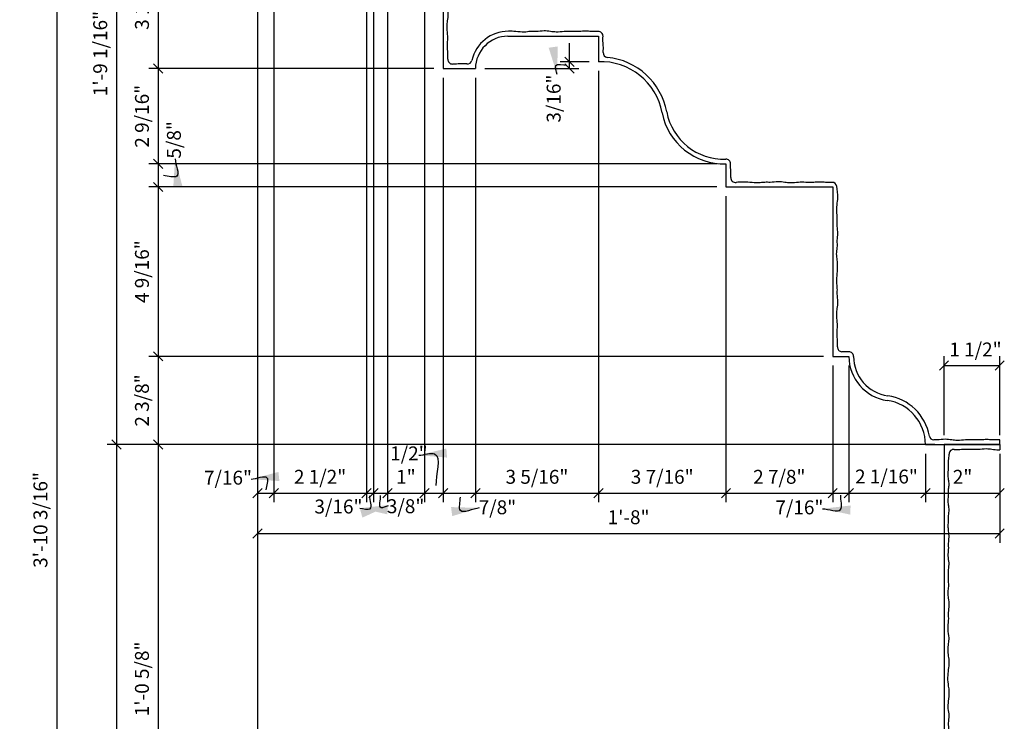
# Model space of a CAD drawing. Extents: x 9 to 122, y 26 to 91.
# Drawn here: x 9 to 35, y 57 to 75 of the extents above; entities that cross this region are included whole.
import ezdxf

# ---------------------------------------------------------------- set-up
doc = ezdxf.new("R2010")
doc.units = 0
doc.header["$MEASUREMENT"] = 0
doc.layers.get('0').update_dxf_attribs({"linetype": 'CONTINUOUS'})
doc.layers.get('DEFPOINTS').update_dxf_attribs({"linetype": 'CONTINUOUS'})
doc.layers.add('DIMS', color=8, linetype='CONTINUOUS')
doc.layers.add('FIBERGLASS', color=7, linetype='CONTINUOUS')
doc.styles.add('DIMS', font='stylu.ttf')
doc.dimstyles.new('EDON', dxfattribs={"dimscale": 4, "dimtxt": 0.09375, "dimasz": 0.0625, "dimexe": 0.0625, "dimexo": 0.0625, "dimgap": 0.0625, "dimtad": 3, "dimdec": 4, "dimzin": 3, "dimtxsty": 'DIMS', "dimblk1": 'OBLIQUE', "dimblk2": 'OBLIQUE', "dimsah": 1, "dimcen": 0.0625, "dimclrd": 256, "dimclre": 256, "dimclrt": 256, "dimaunit": 1, "dimazin": 3, "dimtfac": 1, "dimtdec": 4, "dimtofl": 0, "dimtmove": 0, "dimatfit": 3, "dimtolj": 1, "dimtzin": 0})
doc.dimstyles.new('EDON$7', dxfattribs={"dimscale": 4, "dimtxt": 0.125, "dimasz": 0.1875, "dimexe": 0.1875, "dimexo": 0.0625, "dimgap": 0.0625, "dimtad": 3, "dimdec": 4, "dimzin": 3, "dimtxsty": 'DIMS', "dimcen": 0.0625, "dimclrd": 256, "dimclre": 256, "dimclrt": 256, "dimaunit": 1, "dimazin": 3, "dimtfac": 1, "dimtdec": 4, "dimtofl": 0, "dimtmove": 0, "dimatfit": 3, "dimtolj": 1, "dimtzin": 0})

# ---------------------------------------------------------------- blocks, each defined once
blk = doc.blocks.new('_OBLIQUE')
at = {"layer": 'DIMS', "color": 6, "linetype": 'BYBLOCK', "ltscale": 12}
blk.add_line((-0.5, -0.5), (0.5, 0.5), dxfattribs=at)
blk = doc.blocks.new('*D30')
at = {"linetype": 'BYBLOCK', "ltscale": 4}
for p, q in [((29.24, 78.671), (29.24, 56.964)), ((49.24, 59.109), (49.24, 56.964)), ((29.24, 57.214), (49.24, 57.214))]:
    blk.add_line(p, q, dxfattribs=at)
at = {"layer": 'DEFPOINTS', "color": 0, "linetype": 'BYBLOCK', "ltscale": 4}
for p in [(29.24, 78.921), (49.24, 59.359), (49.24, 57.214)]:
    blk.add_point(p, dxfattribs=at)
at = {"linetype": 'BYBLOCK', "ltscale": 4, "xscale": 0.25, "yscale": 0.25, "zscale": 0.25, "rotation": 180}
blk.add_blockref('_OBLIQUE', (29.24, 57.214), dxfattribs=at)
at = {"linetype": 'BYBLOCK', "ltscale": 4, "xscale": 0.25, "yscale": 0.25, "zscale": 0.25}
blk.add_blockref('_OBLIQUE', (49.24, 57.214), dxfattribs=at)
at = {"linetype": 'BYBLOCK', "ltscale": 4, "insert": (39.24, 57.651), "char_height": 0.375, "attachment_point": 5, "style": 'DIMS'}
blk.add_mtext('\\A1;1\'-8"', dxfattribs=at)
blk = doc.blocks.new('*D31')
at = {"linetype": 'BYBLOCK', "ltscale": 4}
for p, q in [((49.24, 59.359), (49.24, 58.052)), ((47.24, 58.302), (49.24, 58.302))]:
    blk.add_line(p, q, dxfattribs=at)
at = {"layer": 'DEFPOINTS', "color": 0, "linetype": 'BYBLOCK', "ltscale": 4}
for p in [(47.24, 59.609), (49.24, 59.609), (49.24, 58.302)]:
    blk.add_point(p, dxfattribs=at)
at = {"linetype": 'BYBLOCK', "ltscale": 4, "xscale": 0.25, "yscale": 0.25, "zscale": 0.25, "rotation": 180}
blk.add_blockref('_OBLIQUE', (47.24, 58.302), dxfattribs=at)
at = {"linetype": 'BYBLOCK', "ltscale": 4, "xscale": 0.25, "yscale": 0.25, "zscale": 0.25}
blk.add_blockref('_OBLIQUE', (49.24, 58.302), dxfattribs=at)
at = {"linetype": 'BYBLOCK', "ltscale": 4, "insert": (48.24, 58.739), "char_height": 0.375, "attachment_point": 5, "style": 'DIMS'}
blk.add_mtext('\\A1;2"', dxfattribs=at)
blk = doc.blocks.new('*D32')
at = {"linetype": 'BYBLOCK', "ltscale": 4}
for p, q in [((47.24, 59.359), (47.24, 58.052)), ((45.177, 58.302), (47.24, 58.302))]:
    blk.add_line(p, q, dxfattribs=at)
at = {"layer": 'DEFPOINTS', "color": 0, "linetype": 'BYBLOCK', "ltscale": 4}
for p in [(45.177, 61.984), (47.24, 59.609), (47.24, 58.302)]:
    blk.add_point(p, dxfattribs=at)
at = {"linetype": 'BYBLOCK', "ltscale": 4, "xscale": 0.25, "yscale": 0.25, "zscale": 0.25, "rotation": 180}
blk.add_blockref('_OBLIQUE', (45.177, 58.302), dxfattribs=at)
at = {"linetype": 'BYBLOCK', "ltscale": 4, "xscale": 0.25, "yscale": 0.25, "zscale": 0.25}
blk.add_blockref('_OBLIQUE', (47.24, 58.302), dxfattribs=at)
at = {"linetype": 'BYBLOCK', "ltscale": 4, "insert": (46.189, 58.747), "char_height": 0.375, "attachment_point": 5, "style": 'DIMS'}
blk.add_mtext('\\A1;2 1/16"', dxfattribs=at)
blk = doc.blocks.new('*D33')
at = {"linetype": 'BYBLOCK', "ltscale": 4}
for p, q in [((45.177, 61.734), (45.177, 58.052)), ((44.74, 58.302), (44.74, 58.302)), ((44.74, 58.302), (45.177, 58.302)), ((45.177, 58.302), (45.677, 58.302))]:
    blk.add_line(p, q, dxfattribs=at)
at = {"layer": 'DEFPOINTS', "color": 0, "linetype": 'BYBLOCK', "ltscale": 4}
for p in [(44.74, 61.984), (45.177, 61.984), (45.177, 58.302)]:
    blk.add_point(p, dxfattribs=at)
at = {"linetype": 'BYBLOCK', "ltscale": 4, "xscale": 0.25, "yscale": 0.25, "zscale": 0.25}
blk.add_blockref('_OBLIQUE', (44.74, 58.302), dxfattribs=at)
at = {"linetype": 'BYBLOCK', "ltscale": 4, "xscale": 0.25, "yscale": 0.25, "zscale": 0.25, "rotation": 180}
blk.add_blockref('_OBLIQUE', (45.177, 58.302), dxfattribs=at)
at = {"linetype": 'BYBLOCK', "ltscale": 4, "insert": (43.843, 57.916), "char_height": 0.375, "attachment_point": 5, "style": 'DIMS'}
blk.add_mtext('\\A1;7/16"', dxfattribs=at)
blk = doc.blocks.new('*D34')
at = {"linetype": 'BYBLOCK', "ltscale": 4}
for p, q in [((44.74, 61.734), (44.74, 58.052)), ((41.865, 58.302), (44.74, 58.302))]:
    blk.add_line(p, q, dxfattribs=at)
at = {"layer": 'DEFPOINTS', "color": 0, "linetype": 'BYBLOCK', "ltscale": 4}
for p in [(41.865, 66.546), (44.74, 61.984), (44.74, 58.302)]:
    blk.add_point(p, dxfattribs=at)
at = {"linetype": 'BYBLOCK', "ltscale": 4, "xscale": 0.25, "yscale": 0.25, "zscale": 0.25, "rotation": 180}
blk.add_blockref('_OBLIQUE', (41.865, 58.302), dxfattribs=at)
at = {"linetype": 'BYBLOCK', "ltscale": 4, "xscale": 0.25, "yscale": 0.25, "zscale": 0.25}
blk.add_blockref('_OBLIQUE', (44.74, 58.302), dxfattribs=at)
at = {"linetype": 'BYBLOCK', "ltscale": 4, "insert": (43.302, 58.739), "char_height": 0.375, "attachment_point": 5, "style": 'DIMS'}
blk.add_mtext('\\A1;2 7/8"', dxfattribs=at)
blk = doc.blocks.new('*D35')
at = {"linetype": 'BYBLOCK', "ltscale": 4}
for p, q in [((41.865, 66.296), (41.865, 58.052)), ((38.427, 58.302), (41.865, 58.302))]:
    blk.add_line(p, q, dxfattribs=at)
at = {"layer": 'DEFPOINTS', "color": 0, "linetype": 'BYBLOCK', "ltscale": 4}
for p in [(38.427, 69.921), (41.865, 66.546), (41.865, 58.302)]:
    blk.add_point(p, dxfattribs=at)
at = {"linetype": 'BYBLOCK', "ltscale": 4, "xscale": 0.25, "yscale": 0.25, "zscale": 0.25, "rotation": 180}
blk.add_blockref('_OBLIQUE', (38.427, 58.302), dxfattribs=at)
at = {"linetype": 'BYBLOCK', "ltscale": 4, "xscale": 0.25, "yscale": 0.25, "zscale": 0.25}
blk.add_blockref('_OBLIQUE', (41.865, 58.302), dxfattribs=at)
at = {"linetype": 'BYBLOCK', "ltscale": 4, "insert": (40.146, 58.739), "char_height": 0.375, "attachment_point": 5, "style": 'DIMS'}
blk.add_mtext('\\A1;3 7/16"', dxfattribs=at)
blk = doc.blocks.new('*D36')
at = {"linetype": 'BYBLOCK', "ltscale": 4}
for p, q in [((38.427, 69.671), (38.427, 58.052)), ((35.115, 58.302), (38.427, 58.302))]:
    blk.add_line(p, q, dxfattribs=at)
at = {"layer": 'DEFPOINTS', "color": 0, "linetype": 'BYBLOCK', "ltscale": 4}
for p in [(38.427, 69.921), (35.115, 69.734), (38.427, 58.302)]:
    blk.add_point(p, dxfattribs=at)
at = {"linetype": 'BYBLOCK', "ltscale": 4, "xscale": 0.25, "yscale": 0.25, "zscale": 0.25, "rotation": 180}
blk.add_blockref('_OBLIQUE', (35.115, 58.302), dxfattribs=at)
at = {"linetype": 'BYBLOCK', "ltscale": 4, "xscale": 0.25, "yscale": 0.25, "zscale": 0.25}
blk.add_blockref('_OBLIQUE', (38.427, 58.302), dxfattribs=at)
at = {"linetype": 'BYBLOCK', "ltscale": 4, "insert": (36.771, 58.739), "char_height": 0.375, "attachment_point": 5, "style": 'DIMS'}
blk.add_mtext('\\A1;3 5/16"', dxfattribs=at)
blk = doc.blocks.new('*D37')
at = {"linetype": 'BYBLOCK', "ltscale": 4}
for p, q in [((35.115, 69.484), (35.115, 58.052)), ((34.24, 58.302), (35.115, 58.302))]:
    blk.add_line(p, q, dxfattribs=at)
at = {"layer": 'DEFPOINTS', "color": 0, "linetype": 'BYBLOCK', "ltscale": 4}
for p in [(34.24, 69.734), (35.115, 69.734), (35.115, 58.302)]:
    blk.add_point(p, dxfattribs=at)
at = {"linetype": 'BYBLOCK', "ltscale": 4, "xscale": 0.25, "yscale": 0.25, "zscale": 0.25, "rotation": 180}
blk.add_blockref('_OBLIQUE', (34.24, 58.302), dxfattribs=at)
at = {"linetype": 'BYBLOCK', "ltscale": 4, "xscale": 0.25, "yscale": 0.25, "zscale": 0.25}
blk.add_blockref('_OBLIQUE', (35.115, 58.302), dxfattribs=at)
at = {"linetype": 'BYBLOCK', "ltscale": 4, "insert": (35.706, 57.918), "char_height": 0.375, "attachment_point": 5, "style": 'DIMS'}
blk.add_mtext('\\A1;7/8"', dxfattribs=at)
blk = doc.blocks.new('*D38')
at = {"linetype": 'BYBLOCK', "ltscale": 4}
for p, q in [((34.24, 69.484), (34.24, 58.052)), ((33.74, 58.302), (33.74, 58.302)), ((33.74, 58.302), (34.24, 58.302)), ((34.24, 58.302), (34.74, 58.302))]:
    blk.add_line(p, q, dxfattribs=at)
at = {"layer": 'DEFPOINTS', "color": 0, "linetype": 'BYBLOCK', "ltscale": 4}
for p in [(33.74, 73.234), (34.24, 69.734), (34.24, 58.302)]:
    blk.add_point(p, dxfattribs=at)
at = {"linetype": 'BYBLOCK', "ltscale": 4, "xscale": 0.25, "yscale": 0.25, "zscale": 0.25}
blk.add_blockref('_OBLIQUE', (33.74, 58.302), dxfattribs=at)
at = {"linetype": 'BYBLOCK', "ltscale": 4, "xscale": 0.25, "yscale": 0.25, "zscale": 0.25, "rotation": 180}
blk.add_blockref('_OBLIQUE', (34.24, 58.302), dxfattribs=at)
at = {"linetype": 'BYBLOCK', "ltscale": 4, "insert": (33.321, 59.371), "char_height": 0.375, "attachment_point": 5, "style": 'DIMS'}
blk.add_mtext('\\A1;1/2"', dxfattribs=at)
blk = doc.blocks.new('*D39')
at = {"linetype": 'BYBLOCK', "ltscale": 4}
for p, q in [((33.74, 72.984), (33.74, 58.052)), ((32.74, 58.302), (33.74, 58.302))]:
    blk.add_line(p, q, dxfattribs=at)
at = {"layer": 'DEFPOINTS', "color": 0, "linetype": 'BYBLOCK', "ltscale": 4}
for p in [(32.74, 74.671), (33.74, 73.234), (33.74, 58.302)]:
    blk.add_point(p, dxfattribs=at)
at = {"linetype": 'BYBLOCK', "ltscale": 4, "xscale": 0.25, "yscale": 0.25, "zscale": 0.25, "rotation": 180}
blk.add_blockref('_OBLIQUE', (32.74, 58.302), dxfattribs=at)
at = {"linetype": 'BYBLOCK', "ltscale": 4, "xscale": 0.25, "yscale": 0.25, "zscale": 0.25}
blk.add_blockref('_OBLIQUE', (33.74, 58.302), dxfattribs=at)
at = {"linetype": 'BYBLOCK', "ltscale": 4, "insert": (33.24, 58.739), "char_height": 0.375, "attachment_point": 5, "style": 'DIMS'}
blk.add_mtext('\\A1;1"', dxfattribs=at)
blk = doc.blocks.new('*D40')
at = {"linetype": 'BYBLOCK', "ltscale": 4}
for p, q in [((32.74, 74.421), (32.74, 58.052)), ((32.365, 58.302), (32.365, 58.302)), ((32.365, 58.302), (32.74, 58.302)), ((32.74, 58.302), (33.24, 58.302))]:
    blk.add_line(p, q, dxfattribs=at)
at = {"layer": 'DEFPOINTS', "color": 0, "linetype": 'BYBLOCK', "ltscale": 4}
for p in [(32.365, 74.671), (32.74, 74.671), (32.74, 58.302)]:
    blk.add_point(p, dxfattribs=at)
at = {"linetype": 'BYBLOCK', "ltscale": 4, "xscale": 0.25, "yscale": 0.25, "zscale": 0.25}
blk.add_blockref('_OBLIQUE', (32.365, 58.302), dxfattribs=at)
at = {"linetype": 'BYBLOCK', "ltscale": 4, "xscale": 0.25, "yscale": 0.25, "zscale": 0.25, "rotation": 180}
blk.add_blockref('_OBLIQUE', (32.74, 58.302), dxfattribs=at)
at = {"linetype": 'BYBLOCK', "ltscale": 4, "insert": (33.232, 57.947), "char_height": 0.375, "attachment_point": 5, "style": 'DIMS'}
blk.add_mtext('\\A1;3/8"', dxfattribs=at)
blk = doc.blocks.new('*D41')
at = {"linetype": 'BYBLOCK', "ltscale": 4}
for p, q in [((32.365, 74.421), (32.365, 58.052)), ((32.177, 58.302), (32.177, 58.302)), ((32.177, 58.302), (32.365, 58.302)), ((32.365, 58.302), (32.865, 58.302))]:
    blk.add_line(p, q, dxfattribs=at)
at = {"layer": 'DEFPOINTS', "color": 0, "linetype": 'BYBLOCK', "ltscale": 4}
for p in [(32.177, 75.546), (32.365, 74.671), (32.365, 58.302)]:
    blk.add_point(p, dxfattribs=at)
at = {"linetype": 'BYBLOCK', "ltscale": 4, "xscale": 0.25, "yscale": 0.25, "zscale": 0.25}
blk.add_blockref('_OBLIQUE', (32.177, 58.302), dxfattribs=at)
at = {"linetype": 'BYBLOCK', "ltscale": 4, "xscale": 0.25, "yscale": 0.25, "zscale": 0.25, "rotation": 180}
blk.add_blockref('_OBLIQUE', (32.365, 58.302), dxfattribs=at)
at = {"linetype": 'BYBLOCK', "ltscale": 4, "insert": (31.422, 57.939), "char_height": 0.375, "attachment_point": 5, "style": 'DIMS'}
blk.add_mtext('\\A1;3/16"', dxfattribs=at)
blk = doc.blocks.new('*D42')
at = {"linetype": 'BYBLOCK', "ltscale": 4}
for p, q in [((32.177, 75.296), (32.177, 58.052)), ((29.677, 58.302), (32.177, 58.302))]:
    blk.add_line(p, q, dxfattribs=at)
at = {"layer": 'DEFPOINTS', "color": 0, "linetype": 'BYBLOCK', "ltscale": 4}
for p in [(29.677, 78.546), (32.177, 75.546), (32.177, 58.302)]:
    blk.add_point(p, dxfattribs=at)
at = {"linetype": 'BYBLOCK', "ltscale": 4, "xscale": 0.25, "yscale": 0.25, "zscale": 0.25, "rotation": 180}
blk.add_blockref('_OBLIQUE', (29.677, 58.302), dxfattribs=at)
at = {"linetype": 'BYBLOCK', "ltscale": 4, "xscale": 0.25, "yscale": 0.25, "zscale": 0.25}
blk.add_blockref('_OBLIQUE', (32.177, 58.302), dxfattribs=at)
at = {"linetype": 'BYBLOCK', "ltscale": 4, "insert": (30.927, 58.739), "char_height": 0.375, "attachment_point": 5, "style": 'DIMS'}
blk.add_mtext('\\A1;2 1/2"', dxfattribs=at)
blk = doc.blocks.new('*D43')
at = {"linetype": 'BYBLOCK', "ltscale": 4}
for p, q in [((29.24, 78.921), (29.24, 58.052)), ((29.677, 78.296), (29.677, 58.052)), ((29.24, 58.302), (29.24, 58.302)), ((29.24, 58.302), (29.677, 58.302)), ((29.677, 58.302), (30.177, 58.302))]:
    blk.add_line(p, q, dxfattribs=at)
at = {"layer": 'DEFPOINTS', "color": 0, "linetype": 'BYBLOCK', "ltscale": 4}
for p in [(29.24, 79.171), (29.677, 78.546), (29.677, 58.302)]:
    blk.add_point(p, dxfattribs=at)
at = {"linetype": 'BYBLOCK', "ltscale": 4, "xscale": 0.25, "yscale": 0.25, "zscale": 0.25}
blk.add_blockref('_OBLIQUE', (29.24, 58.302), dxfattribs=at)
at = {"linetype": 'BYBLOCK', "ltscale": 4, "xscale": 0.25, "yscale": 0.25, "zscale": 0.25, "rotation": 180}
blk.add_blockref('_OBLIQUE', (29.677, 58.302), dxfattribs=at)
at = {"linetype": 'BYBLOCK', "ltscale": 4, "insert": (28.445, 58.716), "char_height": 0.375, "attachment_point": 5, "style": 'DIMS'}
blk.add_mtext('\\A1;7/16"', dxfattribs=at)
blk = doc.blocks.new('*D44')
at = {"linetype": 'BYBLOCK', "ltscale": 4}
for p, q in [((37.649, 69.921), (37.649, 70.421)), ((38.177, 69.921), (37.399, 69.921)), ((37.649, 69.734), (37.649, 69.921)), ((35.365, 69.734), (37.899, 69.734)), ((37.649, 69.734), (37.649, 69.734))]:
    blk.add_line(p, q, dxfattribs=at)
at = {"layer": 'DEFPOINTS', "color": 0, "linetype": 'BYBLOCK', "ltscale": 4}
for p in [(37.649, 69.921), (38.427, 69.921), (35.115, 69.734)]:
    blk.add_point(p, dxfattribs=at)
at = {"linetype": 'BYBLOCK', "ltscale": 4, "xscale": 0.25, "yscale": 0.25, "zscale": 0.25}
for p, rotation in [((37.649, 69.921), 270), ((37.649, 69.734), 90)]:
    blk.add_blockref('_OBLIQUE', p, dxfattribs=dict(at, rotation=rotation))
at = {"linetype": 'BYBLOCK', "ltscale": 4, "insert": (37.221, 68.927), "char_height": 0.375, "attachment_point": 5, "rotation": 90, "style": 'DIMS'}
blk.add_mtext('\\A1;3/16"', dxfattribs=at)
blk = doc.blocks.new('*D45')
at = {"linetype": 'BYBLOCK', "ltscale": 4}
for p, q in [((26.565, 61.984), (26.565, 59.609)), ((46.74, 59.609), (26.315, 59.609))]:
    blk.add_line(p, q, dxfattribs=at)
at = {"layer": 'DEFPOINTS', "color": 0, "linetype": 'BYBLOCK', "ltscale": 4}
for p in [(44.74, 61.984), (26.565, 59.609), (46.99, 59.609)]:
    blk.add_point(p, dxfattribs=at)
at = {"linetype": 'BYBLOCK', "ltscale": 4, "xscale": 0.25, "yscale": 0.25, "zscale": 0.25}
for p, rotation in [((26.565, 61.984), 90), ((26.565, 59.609), 270)]:
    blk.add_blockref('_OBLIQUE', p, dxfattribs=dict(at, rotation=rotation))
at = {"linetype": 'BYBLOCK', "ltscale": 4, "insert": (26.127, 60.796), "char_height": 0.375, "attachment_point": 5, "rotation": 90, "style": 'DIMS'}
blk.add_mtext('\\A1;2 3/8"', dxfattribs=at)
blk = doc.blocks.new('*D46')
at = {"linetype": 'BYBLOCK', "ltscale": 4}
for p, q in [((26.565, 66.546), (26.565, 61.984)), ((44.49, 61.984), (26.315, 61.984))]:
    blk.add_line(p, q, dxfattribs=at)
at = {"layer": 'DEFPOINTS', "color": 0, "linetype": 'BYBLOCK', "ltscale": 4}
for p in [(41.865, 66.546), (26.565, 61.984), (44.74, 61.984)]:
    blk.add_point(p, dxfattribs=at)
at = {"linetype": 'BYBLOCK', "ltscale": 4, "xscale": 0.25, "yscale": 0.25, "zscale": 0.25}
for p, rotation in [((26.565, 66.546), 90), ((26.565, 61.984), 270)]:
    blk.add_blockref('_OBLIQUE', p, dxfattribs=dict(at, rotation=rotation))
at = {"linetype": 'BYBLOCK', "ltscale": 4, "insert": (26.127, 64.265), "char_height": 0.375, "attachment_point": 5, "rotation": 90, "style": 'DIMS'}
blk.add_mtext('\\A1;4 9/16"', dxfattribs=at)
blk = doc.blocks.new('*D47')
at = {"linetype": 'BYBLOCK', "ltscale": 4}
for p, q in [((26.565, 67.171), (26.565, 66.546)), ((41.615, 66.546), (26.315, 66.546))]:
    blk.add_line(p, q, dxfattribs=at)
at = {"layer": 'DEFPOINTS', "color": 0, "linetype": 'BYBLOCK', "ltscale": 4}
for p in [(41.865, 67.171), (26.565, 66.546), (41.865, 66.546)]:
    blk.add_point(p, dxfattribs=at)
at = {"linetype": 'BYBLOCK', "ltscale": 4, "xscale": 0.25, "yscale": 0.25, "zscale": 0.25}
for p, rotation in [((26.565, 67.171), 90), ((26.565, 66.546), 270)]:
    blk.add_blockref('_OBLIQUE', p, dxfattribs=dict(at, rotation=rotation))
at = {"linetype": 'BYBLOCK', "ltscale": 4, "insert": (26.988, 67.815), "char_height": 0.375, "attachment_point": 5, "rotation": 90, "style": 'DIMS'}
blk.add_mtext('\\A1;5/8"', dxfattribs=at)
blk = doc.blocks.new('*D48')
at = {"linetype": 'BYBLOCK', "ltscale": 4}
for p, q in [((26.565, 69.734), (26.565, 67.171)), ((41.615, 67.171), (26.315, 67.171))]:
    blk.add_line(p, q, dxfattribs=at)
at = {"layer": 'DEFPOINTS', "color": 0, "linetype": 'BYBLOCK', "ltscale": 4}
for p in [(34.24, 69.734), (26.565, 67.171), (41.865, 67.171)]:
    blk.add_point(p, dxfattribs=at)
at = {"linetype": 'BYBLOCK', "ltscale": 4, "xscale": 0.25, "yscale": 0.25, "zscale": 0.25}
for p, rotation in [((26.565, 69.734), 90), ((26.565, 67.171), 270)]:
    blk.add_blockref('_OBLIQUE', p, dxfattribs=dict(at, rotation=rotation))
at = {"linetype": 'BYBLOCK', "ltscale": 4, "insert": (26.127, 68.452), "char_height": 0.375, "attachment_point": 5, "rotation": 90, "style": 'DIMS'}
blk.add_mtext('\\A1;2 9/16"', dxfattribs=at)
blk = doc.blocks.new('*D49')
at = {"linetype": 'BYBLOCK', "ltscale": 4}
for p, q in [((26.565, 73.234), (26.565, 69.734)), ((33.99, 69.734), (26.315, 69.734))]:
    blk.add_line(p, q, dxfattribs=at)
at = {"layer": 'DEFPOINTS', "color": 0, "linetype": 'BYBLOCK', "ltscale": 4}
for p in [(33.74, 73.234), (26.565, 69.734), (34.24, 69.734)]:
    blk.add_point(p, dxfattribs=at)
at = {"linetype": 'BYBLOCK', "ltscale": 4, "xscale": 0.25, "yscale": 0.25, "zscale": 0.25}
for p, rotation in [((26.565, 73.234), 90), ((26.565, 69.734), 270)]:
    blk.add_blockref('_OBLIQUE', p, dxfattribs=dict(at, rotation=rotation))
at = {"linetype": 'BYBLOCK', "ltscale": 4, "insert": (26.127, 71.484), "char_height": 0.375, "attachment_point": 5, "rotation": 90, "style": 'DIMS'}
blk.add_mtext('\\A1;3 1/2"', dxfattribs=at)
blk = doc.blocks.new('*D55')
at = {"linetype": 'BYBLOCK', "ltscale": 4}
for p, q in [((28.99, 80.671), (25.189, 80.671)), ((25.439, 80.671), (25.439, 59.609)), ((46.99, 59.609), (25.189, 59.609))]:
    blk.add_line(p, q, dxfattribs=at)
at = {"layer": 'DEFPOINTS', "color": 0, "linetype": 'BYBLOCK', "ltscale": 4}
for p in [(29.24, 80.671), (25.439, 59.609), (47.24, 59.609)]:
    blk.add_point(p, dxfattribs=at)
at = {"linetype": 'BYBLOCK', "ltscale": 4, "xscale": 0.25, "yscale": 0.25, "zscale": 0.25}
for p, rotation in [((25.439, 80.671), 90), ((25.439, 59.609), 270)]:
    blk.add_blockref('_OBLIQUE', p, dxfattribs=dict(at, rotation=rotation))
at = {"linetype": 'BYBLOCK', "ltscale": 4, "insert": (25.002, 70.14), "char_height": 0.375, "attachment_point": 5, "rotation": 90, "style": 'DIMS'}
blk.add_mtext('\\A1;1\'-9 1/16"', dxfattribs=at)
blk = doc.blocks.new('*D86')
at = {"linetype": 'BYBLOCK', "ltscale": 4}
for p, q in [((97.963, 59.264), (97.963, 61.394)), ((99.463, 59.264), (99.463, 61.394)), ((97.963, 61.144), (99.463, 61.144))]:
    blk.add_line(p, q, dxfattribs=at)
at = {"layer": 'DEFPOINTS', "color": 0, "linetype": 'BYBLOCK', "ltscale": 4}
for p in [(99.463, 61.144), (97.963, 59.014), (99.463, 59.014)]:
    blk.add_point(p, dxfattribs=at)
at = {"linetype": 'BYBLOCK', "ltscale": 4, "xscale": 0.25, "yscale": 0.25, "zscale": 0.25, "rotation": 180}
blk.add_blockref('_OBLIQUE', (97.963, 61.144), dxfattribs=at)
at = {"linetype": 'BYBLOCK', "ltscale": 4, "xscale": 0.25, "yscale": 0.25, "zscale": 0.25}
blk.add_blockref('_OBLIQUE', (99.463, 61.144), dxfattribs=at)
at = {"linetype": 'BYBLOCK', "ltscale": 4, "insert": (98.811, 61.574), "char_height": 0.375, "attachment_point": 5, "style": 'DIMS'}
blk.add_mtext('\\A1;1 1/2"', dxfattribs=at)
blk = doc.blocks.new('*D88')
at = {"linetype": 'BYBLOCK', "ltscale": 4}
for p, q in [((47.24, 67.138), (25.189, 67.138)), ((25.439, 67.138), (25.439, 42.013)), ((47.24, 42.013), (25.189, 42.013))]:
    blk.add_line(p, q, dxfattribs=at)
at = {"layer": 'DEFPOINTS', "color": 0, "linetype": 'BYBLOCK', "ltscale": 4}
for p in [(47.49, 67.138), (25.439, 42.013), (47.49, 42.013)]:
    blk.add_point(p, dxfattribs=at)
at = {"linetype": 'BYBLOCK', "ltscale": 4, "xscale": 0.25, "yscale": 0.25, "zscale": 0.25}
for p, rotation in [((25.439, 67.138), 90), ((25.439, 42.013), 270)]:
    blk.add_blockref('_OBLIQUE', p, dxfattribs=dict(at, rotation=rotation))
at = {"linetype": 'BYBLOCK', "ltscale": 4, "insert": (25.002, 54.576), "char_height": 0.375, "attachment_point": 5, "rotation": 90, "style": 'DIMS'}
blk.add_mtext('\\A1;2\'-1 1/8"', dxfattribs=at)
blk = doc.blocks.new('*D95')
at = {"linetype": 'BYBLOCK', "ltscale": 4}
for p, q in [((47.49, 67.138), (26.315, 67.138)), ((26.565, 67.138), (26.565, 54.513)), ((43.677, 54.513), (26.315, 54.513))]:
    blk.add_line(p, q, dxfattribs=at)
at = {"layer": 'DEFPOINTS', "color": 0, "linetype": 'BYBLOCK', "ltscale": 4}
for p in [(47.74, 67.138), (26.565, 54.513), (43.927, 54.513)]:
    blk.add_point(p, dxfattribs=at)
at = {"linetype": 'BYBLOCK', "ltscale": 4, "xscale": 0.25, "yscale": 0.25, "zscale": 0.25}
for p, rotation in [((26.565, 67.138), 90), ((26.565, 54.513), 270)]:
    blk.add_blockref('_OBLIQUE', p, dxfattribs=dict(at, rotation=rotation))
at = {"linetype": 'BYBLOCK', "ltscale": 4, "insert": (26.127, 60.826), "char_height": 0.375, "attachment_point": 5, "rotation": 90, "style": 'DIMS'}
blk.add_mtext('\\A1;1\'-0 5/8"', dxfattribs=at)
blk = doc.blocks.new('*D122')
at = {"linetype": 'BYBLOCK', "ltscale": 4}
for p, q in [((29.24, 85.951), (29.24, 37.774)), ((43.927, 52.638), (43.927, 37.774)), ((29.24, 38.024), (43.927, 38.024))]:
    blk.add_line(p, q, dxfattribs=at)
at = {"layer": 'DEFPOINTS', "color": 0, "linetype": 'BYBLOCK', "ltscale": 4}
for p in [(29.24, 86.201), (43.927, 52.888), (43.927, 38.024)]:
    blk.add_point(p, dxfattribs=at)
at = {"linetype": 'BYBLOCK', "ltscale": 4, "xscale": 0.25, "yscale": 0.25, "zscale": 0.25, "rotation": 180}
blk.add_blockref('_OBLIQUE', (29.24, 38.024), dxfattribs=at)
at = {"linetype": 'BYBLOCK', "ltscale": 4, "xscale": 0.25, "yscale": 0.25, "zscale": 0.25}
blk.add_blockref('_OBLIQUE', (43.927, 38.024), dxfattribs=at)
at = {"linetype": 'BYBLOCK', "ltscale": 4, "insert": (36.584, 38.462), "char_height": 0.375, "attachment_point": 5, "style": 'DIMS'}
blk.add_mtext('\\A1;1\'-2 11/16"', dxfattribs=at)
blk = doc.blocks.new('*D123')
at = {"linetype": 'BYBLOCK', "ltscale": 4}
for p, q in [((29.24, 85.701), (29.24, 36.404)), ((49.24, 41.513), (49.24, 36.404)), ((29.24, 36.654), (49.24, 36.654))]:
    blk.add_line(p, q, dxfattribs=at)
at = {"layer": 'DEFPOINTS', "color": 0, "linetype": 'BYBLOCK', "ltscale": 4}
for p in [(29.24, 85.951), (49.24, 41.763), (49.24, 36.654)]:
    blk.add_point(p, dxfattribs=at)
at = {"linetype": 'BYBLOCK', "ltscale": 4, "xscale": 0.25, "yscale": 0.25, "zscale": 0.25, "rotation": 180}
blk.add_blockref('_OBLIQUE', (29.24, 36.654), dxfattribs=at)
at = {"linetype": 'BYBLOCK', "ltscale": 4, "xscale": 0.25, "yscale": 0.25, "zscale": 0.25}
blk.add_blockref('_OBLIQUE', (49.24, 36.654), dxfattribs=at)
at = {"linetype": 'BYBLOCK', "ltscale": 4, "insert": (39.24, 37.091), "char_height": 0.375, "attachment_point": 5, "style": 'DIMS'}
blk.add_mtext('\\A1;1\'-8"', dxfattribs=at)
blk = doc.blocks.new('*D124')
at = {"linetype": 'BYBLOCK', "ltscale": 4}
for p, q in [((28.49, 88.201), (23.579, 88.201)), ((23.829, 88.201), (23.829, 42.013)), ((46.99, 42.013), (23.579, 42.013))]:
    blk.add_line(p, q, dxfattribs=at)
at = {"layer": 'DEFPOINTS', "color": 0, "linetype": 'BYBLOCK', "ltscale": 4}
for p in [(28.74, 88.201), (23.829, 42.013), (47.24, 42.013)]:
    blk.add_point(p, dxfattribs=at)
at = {"linetype": 'BYBLOCK', "ltscale": 4, "xscale": 0.25, "yscale": 0.25, "zscale": 0.25}
for p, rotation in [((23.829, 88.201), 90), ((23.829, 42.013), 270)]:
    blk.add_blockref('_OBLIQUE', p, dxfattribs=dict(at, rotation=rotation))
at = {"linetype": 'BYBLOCK', "ltscale": 4, "insert": (23.391, 65.107), "char_height": 0.375, "attachment_point": 5, "rotation": 90, "style": 'DIMS'}
blk.add_mtext('\\A1;3\'-10 3/16"', dxfattribs=at)

msp = doc.modelspace()

# ---------------------------------------------------------------- linework, layer by layer
at = {"layer": 'FIBERGLASS', "color": 5, "ltscale": 2}
for p, q in [((20.126418, 77.6307), (20.126418, 74.1307)), ((21.876418, 75.0057), (24.313918, 75.0057)), ((24.313918, 75.0057), (24.313918, 74.3182)), ((20.126418, 74.1307), (21.001418, 74.1307)), ((27.751418, 71.5682), (27.751418, 70.9432)), ((27.751418, 70.9432), (30.626418, 70.9432)), ((30.626418, 70.9432), (30.626418, 66.3807)), ((30.626418, 66.3807), (31.063918, 66.3807)), ((33.126418, 64.0057), (35.126418, 64.0057)), ((33.626418, 64.0057), (33.626418, 51.5057)), ((35.126418, 64.0057), (33.626418, 64.0057))]:
    msp.add_line(p, q, dxfattribs=at)
at = {"layer": 'FIBERGLASS', "ltscale": 4}
for q in [(35.126418, 64.1307), (35.126418, 63.866044)]:
    msp.add_line((35.126418, 64.0057), q, dxfattribs=at)
at = {"layer": 'FIBERGLASS', "color": 7, "ltscale": 2}
for centre, radius, start, end in [((21.894769, 74.11914), 1.0205, 90.2751976, 166.6527922), ((24.371636, 72.628629), 1.815557, 10.7238375, 84.2095439), ((27.691138, 73.254569), 1.562446, 190.6332062, 271.9752111), ((32.263255, 66.3807), 1.074337, 180.0020988, 261.9434727), ((31.927081, 64.0057), 1.324337, 9.9625511, 81.9434727)]:
    msp.add_arc(centre, radius, start, end, dxfattribs=at)
at = {"layer": 'FIBERGLASS', "linetype": 'CONTINUOUS', "ltscale": 4}
for centre, start, end in [((24.312849, 75.005628), 358.6394038, 91.516988), ((20.380432, 74.378559), 175.6932939, 269.5894071), ((28.005388, 71.190472), 175.6894551, 277.9241502), ((30.614441, 70.942841), 6.4639099, 91.4912985), ((30.880564, 66.630312), 175.7064289, 267.1725349), ((33.890039, 63.750523), 85.8988163, 180.4910745)]:
    msp.add_arc(centre, 0.125, start, end, dxfattribs=at)
at = {"layer": 'FIBERGLASS', "color": 5, "ltscale": 2}
for centre, radius, start, end in [((21.876418, 74.1307), 0.875, 90, 180), ((24.371636, 72.628629), 1.690557, 10.7238375, 91.956546), ((27.691138, 73.254569), 1.687446, 190.6332062, 272.0471773), ((32.263255, 66.3807), 1.199337, 180, 261.9434727), ((31.927081, 64.0057), 1.199337, 0, 81.9434727)]:
    msp.add_arc(centre, radius, start, end, dxfattribs=at)
at = {"layer": 'FIBERGLASS', "ltscale": 4}
for centre, start, end in [((24.56742, 74.559284), 175.6663223, 264.2095439), ((20.780011, 74.382727), 265.8138521, 347.054539), ((27.7493, 71.568126), 359.5467136, 91.9752111), ((31.063918, 66.380656), 0.0020988, 91.5179784), ((33.354564, 64.256442), 189.9625511, 269.1987224)]:
    msp.add_arc(centre, 0.125, start, end, dxfattribs=at)
at = {"layer": 'FIBERGLASS', "linetype": 'CONTINUOUS', "ltscale": 8}
for points, knots in [([(20.255785, 74.387946), (20.257991, 74.417235), (20.263932, 74.502101), (20.246283, 74.658416), (20.251065, 74.851922), (20.257493, 75.061418), (20.228269, 75.249479), (20.252326, 75.429298), (20.277553, 75.609388), (20.244181, 75.789213), (20.258543, 75.967587), (20.222032, 76.149453), (20.255687, 76.353615), (20.262675, 76.551946), (20.255474, 76.729263), (20.219272, 76.889909), (20.263488, 77.066591), (20.240858, 77.250641), (20.279904, 77.443377), (20.254848, 77.570566), (20.251409, 77.637011), (20.251404, 77.637098)], [1.029344232, 1.029344232, 1.029344232, 1.029344232, 1.381426085, 2.049850575, 2.908053779, 3.702686737, 4.562797707, 5.16942575, 5.87154035, 6.732057165, 7.335978409, 8.006774444, 8.930944139, 9.789873319, 10.388426076, 11.060202716, 11.731979842, 12.526612311, 13.260389133, 14.057520231, 14.058572571, 14.058572571, 14.058572571, 14.058572571]), ([(24.30954, 75.130584), (24.24626, 75.128908), (24.132546, 75.126096), (23.963557, 75.145589), (23.786203, 75.125565), (23.592697, 75.130347), (23.383201, 75.136775), (23.195139, 75.107551), (23.01532, 75.131608), (22.835231, 75.156835), (22.655405, 75.123463), (22.477032, 75.137825), (22.295165, 75.101314), (22.097291, 75.133933), (21.955102, 75.139723), (21.889868, 75.139628)], [0.017504515, 0.017504515, 0.017504515, 0.017504515, 0.776474816, 1.381426085, 2.049850575, 2.908053779, 3.702686737, 4.562797707, 5.16942575, 5.87154035, 6.732057165, 7.335978409, 8.006774444, 8.930944139, 9.714303763, 9.714303763, 9.714303763, 9.714303763]), ([(24.442778, 74.56873), (24.445167, 74.600259), (24.451684, 74.687362), (24.435363, 74.831921), (24.436447, 74.94514), (24.437814, 75.00266)], [1.002431753, 1.002431753, 1.002431753, 1.002431753, 1.381426085, 2.049850575, 2.739861754, 2.739861754, 2.739861754, 2.739861754]), ([(20.770887, 74.25806), (20.732684, 74.260856), (20.638923, 74.269219), (20.508519, 74.254496), (20.416187, 74.2533), (20.379537, 74.253563)], [0.922310782, 0.922310782, 0.922310782, 0.922310782, 1.381426085, 2.049850575, 2.489606117, 2.489606117, 2.489606117, 2.489606117]), ([(27.880742, 71.199868), (27.882964, 71.22935), (27.888953, 71.314408), (27.875137, 71.436783), (27.874001, 71.529801), (27.874296, 71.567137)], [1.027025706, 1.027025706, 1.027025706, 1.027025706, 1.381426085, 2.049850575, 2.497826126, 2.497826126, 2.497826126, 2.497826126]), ([(30.611187, 71.067799), (30.551526, 71.066245), (30.441439, 71.064012), (30.276057, 71.083089), (30.098703, 71.063065), (29.905197, 71.067847), (29.695701, 71.074275), (29.507639, 71.045051), (29.32782, 71.069108), (29.147731, 71.094335), (28.967905, 71.060963), (28.789532, 71.075325), (28.607665, 71.038814), (28.403504, 71.072469), (28.205172, 71.079457), (28.079955, 71.074372), (28.02645, 71.067199), (28.022621, 71.066666)], [0.060891719, 0.060891719, 0.060891719, 0.060891719, 0.776474816, 1.381426085, 2.049850575, 2.908053779, 3.702686737, 4.562797707, 5.16942575, 5.87154035, 6.732057165, 7.335978409, 8.006774444, 8.930944139, 9.789873319, 10.388426076, 10.434573198, 10.434573198, 10.434573198, 10.434573198]), ([(30.755915, 66.639671), (30.758071, 66.668384), (30.763867, 66.752676), (30.746283, 66.908416), (30.751065, 67.101922), (30.757493, 67.311418), (30.728269, 67.499479), (30.752326, 67.679298), (30.777553, 67.859388), (30.744181, 68.039213), (30.758543, 68.217587), (30.722032, 68.399453), (30.755687, 68.603615), (30.762675, 68.801946), (30.755474, 68.979263), (30.719272, 69.139909), (30.763488, 69.316591), (30.740858, 69.500641), (30.779904, 69.693377), (30.743949, 69.875896), (30.758225, 70.083083), (30.727508, 70.289576), (30.751892, 70.509194), (30.771425, 70.694951), (30.755135, 70.844699), (30.742145, 70.926026), (30.738646, 70.956913)], [1.036253888, 1.036253888, 1.036253888, 1.036253888, 1.381426085, 2.049850575, 2.908053779, 3.702686737, 4.562797707, 5.16942575, 5.87154035, 6.732057165, 7.335978409, 8.006774444, 8.930944139, 9.789873319, 10.388426076, 11.060202716, 11.731979842, 12.526612311, 13.260389133, 14.057520231, 14.72501172, 15.743751784, 16.540444222, 17.36861194, 17.974924733, 18.346707701, 18.346707701, 18.346707701, 18.346707701]), ([(35.126418, 64.1307), (35.061679, 64.128983), (34.946502, 64.125928), (34.776057, 64.145589), (34.598703, 64.125565), (34.405197, 64.130347), (34.195701, 64.136775), (34.007639, 64.107551), (33.82782, 64.131608), (33.647731, 64.156835), (33.486998, 64.127006), (33.383982, 64.131018), (33.352816, 64.131454)], [0, 0, 0, 0, 0.776474816, 1.381426085, 2.049850575, 2.908053779, 3.702686737, 4.562797707, 5.16942575, 5.87154035, 6.732057165, 7.10595075, 7.10595075, 7.10595075, 7.10595075]), ([(33.751092, 51.518062), (33.749503, 51.57868), (33.74712, 51.689726), (33.766307, 51.856062), (33.746283, 52.033416), (33.751065, 52.226922), (33.757493, 52.436418), (33.728269, 52.624479), (33.752326, 52.804298), (33.777553, 52.984388), (33.744181, 53.164213), (33.758543, 53.342587), (33.722032, 53.524453), (33.755687, 53.728615), (33.762675, 53.926946), (33.755474, 54.104263), (33.719272, 54.264909), (33.763488, 54.441591), (33.740858, 54.625641), (33.779904, 54.818377), (33.743949, 55.000896), (33.758225, 55.208083), (33.727508, 55.414576), (33.751892, 55.634194), (33.771425, 55.819951), (33.751582, 56.00236), (33.722936, 56.16137), (33.762119, 56.331678), (33.7412, 56.507125), (33.779626, 56.700775), (33.729966, 56.895375), (33.75223, 57.110946), (33.780893, 57.312624), (33.746083, 57.523418), (33.723521, 57.722763), (33.750733, 57.936978), (33.7753, 58.13067), (33.751175, 58.307851), (33.729978, 58.474879), (33.751135, 58.638342), (33.774188, 58.824038), (33.715896, 59.031371), (33.76181, 59.259625), (33.743405, 59.474813), (33.772414, 59.67564), (33.757623, 59.84836), (33.727977, 60.004122), (33.758425, 60.144179), (33.748812, 60.300947), (33.75364, 60.465092), (33.74529, 60.64005), (33.776564, 60.82019), (33.725266, 61.001145), (33.759117, 61.17847), (33.745008, 61.345815), (33.769403, 61.509694), (33.753866, 61.663572), (33.731396, 61.816952), (33.75738, 61.95714), (33.745077, 62.10345), (33.773298, 62.238282), (33.751236, 62.375912), (33.727996, 62.511025), (33.760518, 62.656169), (33.74216, 62.800253), (33.773689, 62.934848), (33.746615, 63.071698), (33.732743, 63.22781), (33.758235, 63.401736), (33.743766, 63.572), (33.764622, 63.686497), (33.765098, 63.743132), (33.765043, 63.749451)], [0.049423056, 0.049423056, 0.049423056, 0.049423056, 0.776474816, 1.381426085, 2.049850575, 2.908053779, 3.702686737, 4.562797707, 5.16942575, 5.87154035, 6.732057165, 7.335978409, 8.006774444, 8.930944139, 9.789873319, 10.388426076, 11.060202716, 11.731979842, 12.526612311, 13.260389133, 14.057520231, 14.72501172, 15.743751784, 16.540444222, 17.36861194, 17.974924733, 18.740665715, 19.278731568, 20.041579402, 20.838031338, 21.60647199, 22.402048645, 23.421745733, 24.029980883, 24.954862584, 25.816402893, 26.613533991, 27.283997516, 27.953939934, 28.623881866, 29.254753629, 30.183192953, 31.139068597, 31.997271801, 32.762014727, 33.558466663, 34.070244013, 34.645236608, 35.249157363, 35.948434464, 36.615925953, 37.348344323, 38.110421984, 38.811344095, 39.478835584, 40.116101054, 40.785077572, 41.327555235, 41.965070667, 42.473635565, 43.079948358, 43.591351991, 44.134726124, 44.70971872, 45.345425086, 45.856828234, 46.336634317, 46.999456558, 47.732092427, 48.431369039, 49.037682318, 49.113827632, 49.113827632, 49.113827632, 49.113827632]), ([(33.898979, 63.875203), (33.92316, 63.873469), (34.002925, 63.868763), (34.154133, 63.885835), (34.34764, 63.881053), (34.557136, 63.874625), (34.745197, 63.903849), (34.925016, 63.879792), (35.045157, 63.862963), (35.114928, 63.86541), (35.126418, 63.866044)], [1.090711943, 1.090711943, 1.090711943, 1.090711943, 1.381426085, 2.049850575, 2.908053779, 3.702686737, 4.562797707, 5.16942575, 5.87154035, 6.009949073, 6.009949073, 6.009949073, 6.009949073])]:
    msp.add_open_spline(points, degree=3, knots=knots, dxfattribs=at)
msp.add_open_spline([(31.060607, 66.505612), (30.998507, 66.503967), (30.936408, 66.502402), (30.874398, 66.505464)], degree=3, dxfattribs=at)

# ---------------------------------------------------------------- dimensions: what is measured, and where the dimension line sits
at = {"layer": 'DIMS', "ltscale": 4}
dim = msp.add_linear_dim(base=(9.71547, 38.8807), p1=(14.626418, 85.0682), p2=(33.126418, 38.8807), angle=90, dimstyle='EDON', dxfattribs=at)
dim.commit()
dim.dimension.update_dxf_attribs({"geometry": '*D124', "text_midpoint": (9.27797, 61.97445), "insert": (-14.113379, -3.13251)})
at = {"layer": 'DIMS', "ltscale": 2}
for base, p1, p2, picture, middle, set_off in [((11.325733, 64.0057), (15.126418, 85.0682), (33.126418, 64.0057), '*D55', (10.888233, 74.53695), (-14.113379, 4.397004)), ((11.325733, 38.8807), (33.376418, 64.0057), (33.376418, 38.8807), '*D88', (10.888233, 51.4432), (-14.113379, -3.13251)), ((12.451288, 51.3807), (33.626418, 64.0057), (29.813918, 51.3807), '*D95', (12.013788, 57.6932), (-14.113379, -3.13251))]:
    dim = msp.add_linear_dim(base=base, p1=p1, p2=p2, angle=90, dimstyle='EDON', dxfattribs=at)
    dim.commit()
    dim.dimension.update_dxf_attribs({"geometry": picture, "text_midpoint": middle, "insert": set_off})
for base, p1, p2, picture, middle, set_off in [((15.563918, 62.698685), (15.126418, 83.5682), (15.563918, 82.9432), '*D43', (14.331595, 63.113062), (-14.113379, 4.397004)), ((35.126418, 66.135723), (33.626418, 64.0057), (35.126418, 64.0057), '*D86', (34.474838, 66.565463), (-64.336293, 4.99171))]:
    dim = msp.add_linear_dim(base=base, p1=p1, p2=p2, dimstyle='EDON', dxfattribs=at)
    dim.commit()
    dim.dimension.update_dxf_attribs({"geometry": picture, "text_midpoint": middle, "dimtype": 160, "insert": set_off})
dim = msp.add_linear_dim(base=(35.126418, 61.610513), p1=(15.126418, 83.3182), p2=(35.126418, 63.7557), dimstyle='EDON', dxfattribs=at)
dim.commit()
dim.dimension.update_dxf_attribs({"geometry": '*D30', "text_midpoint": (25.126418, 62.048013), "insert": (-14.113379, 4.397004)})
at = {"layer": 'DIMS', "ltscale": 4}
for base, p1, p2, picture, middle in [((29.813918, 34.891574), (15.126418, 83.0682), (29.813918, 49.7557), '*D122', (22.470168, 35.329074)), ((35.126418, 33.521302), (15.126418, 82.8182), (35.126418, 38.6307), '*D123', (25.126418, 33.958802))]:
    dim = msp.add_linear_dim(base=base, p1=p1, p2=p2, dimstyle='EDON', dxfattribs=at)
    dim.commit()
    dim.dimension.update_dxf_attribs({"geometry": picture, "text_midpoint": middle, "insert": (-14.113379, -3.13251)})
at = {"layer": 'DIMS', "ltscale": 2}
for base, p1, p2, picture, middle in [((18.063918, 62.698685), (15.563918, 82.9432), (18.063918, 79.9432), '*D42', (16.813918, 63.136185)), ((19.626418, 62.698685), (18.626418, 79.0682), (19.626418, 77.6307), '*D39', (19.126418, 63.136185)), ((24.313918, 62.698685), (21.001418, 74.1307), (24.313918, 74.3182), '*D36', (22.657668, 63.136185)), ((27.751418, 62.698685), (24.313918, 74.3182), (27.751418, 70.9432), '*D35', (26.032668, 63.136185)), ((30.626418, 62.698685), (27.751418, 70.9432), (30.626418, 66.3807), '*D34', (29.188918, 63.136185)), ((35.126418, 62.698685), (33.126418, 64.0057), (35.126418, 64.0057), '*D31', (34.126418, 63.136185))]:
    dim = msp.add_linear_dim(base=base, p1=p1, p2=p2, dimstyle='EDON', override={"dimse1": 1}, dxfattribs=at)
    dim.commit()
    dim.dimension.update_dxf_attribs({"geometry": picture, "text_midpoint": middle, "insert": (-14.113379, 4.397004)})
for base, p1, p2, picture, middle in [((18.251418, 62.698685), (18.063918, 79.9432), (18.251418, 79.0682), '*D41', (17.308728, 62.335989)), ((18.626418, 62.698685), (18.251418, 79.0682), (18.626418, 79.0682), '*D40', (19.118689, 62.344436)), ((20.126418, 62.698685), (19.626418, 77.6307), (20.126418, 74.1307), '*D38', (19.207495, 63.767662)), ((21.001418, 62.698685), (20.126418, 74.1307), (21.001418, 74.1307), '*D37', (21.592584, 62.314873)), ((31.063918, 62.698685), (30.626418, 66.3807), (31.063918, 66.3807), '*D33', (29.729688, 62.313404)), ((33.126418, 62.698685), (31.063918, 66.3807), (33.126418, 64.0057), '*D32', (32.075797, 63.144094))]:
    dim = msp.add_linear_dim(base=base, p1=p1, p2=p2, dimstyle='EDON', override={"dimse1": 1}, dxfattribs=at)
    dim.commit()
    dim.dimension.update_dxf_attribs({"geometry": picture, "text_midpoint": middle, "dimtype": 160, "insert": (-14.113379, 4.397004)})
for base, p1, p2, picture, middle in [((12.451288, 74.1307), (19.626418, 77.6307), (20.126418, 74.1307), '*D49', (12.013788, 75.8807)), ((12.451288, 71.5682), (20.126418, 74.1307), (27.751418, 71.5682), '*D48', (12.013788, 72.84945)), ((12.451288, 66.3807), (27.751418, 70.9432), (30.626418, 66.3807), '*D46', (12.013788, 68.66195)), ((12.451288, 64.0057), (30.626418, 66.3807), (32.876418, 64.0057), '*D45', (12.013788, 65.1932))]:
    dim = msp.add_linear_dim(base=base, p1=p1, p2=p2, angle=90, dimstyle='EDON', override={"dimse1": 1}, dxfattribs=at)
    dim.commit()
    dim.dimension.update_dxf_attribs({"geometry": picture, "text_midpoint": middle, "insert": (-14.113379, 4.397004)})
dim = msp.add_linear_dim(base=(23.535526, 74.3182), p1=(21.001418, 74.1307), p2=(24.313918, 74.3182), angle=90, dimstyle='EDON', dxfattribs=at)
dim.commit()
dim.dimension.update_dxf_attribs({"geometry": '*D44', "text_midpoint": (23.107842, 73.324124), "dimtype": 160, "insert": (-14.113379, 4.397004)})
dim = msp.add_linear_dim(base=(12.451288, 70.9432), p1=(27.751418, 71.5682), p2=(27.751418, 70.9432), angle=90, dimstyle='EDON', override={"dimse1": 1}, dxfattribs=at)
dim.commit()
dim.dimension.update_dxf_attribs({"geometry": '*D47', "text_midpoint": (12.874323, 72.21208), "dimtype": 160, "insert": (-14.113379, 4.397004)})

# ---------------------------------------------------------------- leaders
at = {"layer": 'DIMS', "ltscale": 4, "path_type": 1}
for points in [[(23.201742, 73.968821), (23.166529, 74.214978), (23.459966, 74.2267)], [(12.905448, 71.699212), (12.952134, 71.232968), (12.594202, 71.248509)], [(19.478144, 63.716983), (19.901032, 63.750769), (19.934863, 62.906125)], [(14.95747, 63.07083), (15.380358, 63.113062), (15.354984, 62.783651)], [(17.883855, 62.293757), (18.162962, 62.276864), (18.154504, 62.623168)], [(18.645054, 62.352882), (18.458983, 62.302203), (18.442068, 62.631615)], [(30.355133, 62.27668), (30.835889, 62.253817), (30.845046, 62.642479)], [(21.102034, 62.29798), (20.594569, 62.230409), (20.594569, 62.58516)]]:
    msp.add_leader(points, dimstyle='EDON$7', dxfattribs=at)

doc.saveas('drawing.dxf')
